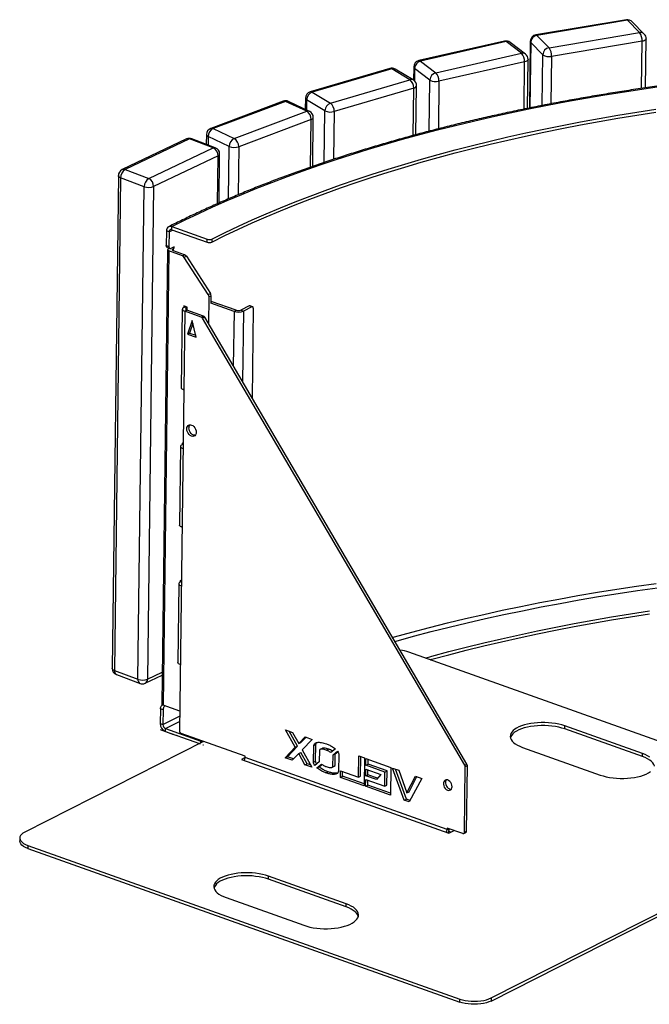
# Model space of a CAD drawing. Units: millimetres. Extents: x -1543 to 14784, y -6494 to 1404.
# Drawn here: x -1543 to -979, y -5300 to -4416 of the extents above; entities that cross this region are included whole.
import ezdxf

# ---------------------------------------------------------------- set-up
doc = ezdxf.new("R2010")
doc.units = ezdxf.units.MM
doc.linetypes.add('CENTERX2', pattern=[20.32, 12.7, -2.54, 2.54, -2.54])

# ---------------------------------------------------------------- blocks, each defined once
blk = doc.blocks.new('A$C23028')
at = {"color": 7, "linetype": 'Continuous', "lineweight": 25}
for p, q in [((-3447.29, 2009.22), (-3528.49, 1995.72)), ((-3446.23, 2008.74), (-3527.43, 1995.24)), ((-3435.45, 1997.7), (-3446.23, 2008.74)), ((-3431.22, 1996.45), (-3442.01, 2007.5)), ((-3516.64, 1984.19), (-3435.45, 1997.7)), ((-3556.48, 1990.02), (-3633.26, 1972.62)), ((-3555.09, 1989.61), (-3631.86, 1972.21)), ((-3541.41, 1979.13), (-3555.09, 1989.61)), ((-3537.83, 1978.46), (-3551.51, 1988.93)), ((-3533.5, 1989.88), (-3534.26, 1930.03)), ((-3533.04, 1988.88), (-3533.78, 1930.13)), ((-3522.25, 1977.84), (-3533.04, 1988.88)), ((-3527.43, 1995.24), (-3516.64, 1984.19)), ((-3433.2, 1989.9), (-3514.4, 1976.39)), ((-3433.74, 1947.59), (-3433.2, 1989.9)), ((-3430.07, 1948.12), (-3429.51, 1992.19)), ((-3631.86, 1972.21), (-3618.18, 1961.73)), ((-3618.18, 1961.73), (-3541.41, 1979.13)), ((-3538.54, 1971.45), (-3615.31, 1954.05)), ((-3539.08, 1929.03), (-3538.54, 1971.45)), ((-3536.03, 1929.66), (-3535.48, 1973.62)), ((-3522.82, 1932.3), (-3522.25, 1977.84)), ((-3514.4, 1976.39), (-3514.94, 1933.84)), ((-3659.5, 1965.57), (-3730.83, 1944.51)), ((-3657.73, 1965.26), (-3729.06, 1944.19)), ((-3641.33, 1955.48), (-3657.73, 1965.26)), ((-3638.33, 1955.2), (-3654.73, 1964.97)), ((-3637.93, 1966.85), (-3638.08, 1955.04)), ((-3637.16, 1965.59), (-3637.3, 1954.43)), ((-3623.48, 1955.11), (-3637.16, 1965.59)), ((-3712.66, 1934.42), (-3641.33, 1955.48)), ((-3624.06, 1909.25), (-3623.48, 1955.11)), ((-3615.31, 1954.05), (-3615.85, 1911.36)), ((-3729.06, 1944.19), (-3712.66, 1934.42)), ((-3637.89, 1947.95), (-3709.22, 1926.89)), ((-3638.43, 1905.42), (-3637.89, 1947.95)), ((-3635.96, 1906.08), (-3635.4, 1949.97)), ((-3754.98, 1936.19), (-3819.93, 1911.74)), ((-3752.8, 1936.01), (-3817.74, 1911.56)), ((-3733.91, 1927.07), (-3752.8, 1936.01)), ((-3731.41, 1927.06), (-3750.3, 1936)), ((-3735.13, 1938.83), (-3735.25, 1928.88)), ((-3733.99, 1937.32), (-3734.1, 1928.33)), ((-3717.6, 1927.55), (-3733.99, 1937.32)), ((-3798.85, 1902.62), (-3733.91, 1927.07)), ((-3718.18, 1881.21), (-3717.6, 1927.55)), ((-3709.22, 1926.89), (-3709.76, 1884.03)), ((-3729.93, 1919.72), (-3794.87, 1895.27)), ((-3730.47, 1876.99), (-3729.93, 1919.72)), ((-3728.53, 1877.67), (-3727.98, 1921.56)), ((-3817.74, 1911.56), (-3798.85, 1902.62)), ((-3841.69, 1902.24), (-3899.4, 1874.73)), ((-3839.04, 1902.26), (-3896.75, 1874.75)), ((-3817.9, 1894.27), (-3839.04, 1902.26)), ((-3815.85, 1894.45), (-3836.99, 1902.44)), ((-3823.81, 1906.2), (-3823.92, 1897.5)), ((-3822.24, 1904.46), (-3822.34, 1896.9)), ((-3803.35, 1895.52), (-3822.24, 1904.46)), ((-3875.61, 1866.76), (-3817.9, 1894.27)), ((-3803.94, 1848.56), (-3803.35, 1895.52)), ((-3794.87, 1895.27), (-3795.42, 1852.16)), ((-3813.44, 1887.12), (-3871.15, 1859.61)), ((-3813.99, 1844.18), (-3813.44, 1887.12)), ((-3812.53, 1844.81), (-3811.97, 1888.76)), ((-3896.75, 1874.75), (-3875.61, 1866.76)), ((-3902.81, 1869.39), (-3908.4, 1427.24)), ((-3900.75, 1867.44), (-3906.33, 1425.29)), ((-3879.61, 1859.45), (-3900.75, 1867.44)), ((-3885.2, 1417.31), (-3879.61, 1859.45)), ((-3871.15, 1859.61), (-3876.73, 1417.47)), ((-3857.31, 1818.95), (-3854.14, 1820.55)), ((-3854.96, 1820.84), (-3854.92, 1823.56)), ((-3854.96, 1820.84), (-3823.2, 1809.54)), ((-3854.92, 1823.56), (-3823.17, 1812.26)), ((-3859.64, 1819.78), (-3859.8, 1806.64)), ((-3857.31, 1818.95), (-3859.64, 1819.78)), ((-3857.31, 1818.95), (-3857.48, 1805.81)), ((-3823.2, 1809.54), (-3823.17, 1812.26)), ((-3818.96, 1812.39), (-3818.99, 1809.67)), ((-3858.63, 1802.74), (-3863.78, 1395.02)), ((-3859.8, 1806.64), (-3857.48, 1805.81)), ((-3858.91, 1804.78), (-3856.59, 1803.95)), ((-3856.89, 1804.06), (-3857.95, 1803.53)), ((-3852.75, 1805.5), (-3855.61, 1804.06)), ((-3852.76, 1804.14), (-3854.33, 1804.7)), ((-3853.71, 1803.66), (-3853.73, 1802.06)), ((-3852.76, 1804.14), (-3853.71, 1803.66)), ((-3852.76, 1804.14), (-3852.75, 1805.5)), ((-3857.53, 1801.74), (-3862.68, 1394.02)), ((-3845.33, 1797.39), (-3857.53, 1801.74)), ((-3843.43, 1798.36), (-3853.3, 1801.87)), ((-3845.33, 1797.39), (-3843.43, 1798.36)), ((-3841.8, 1796.98), (-3843.7, 1796.01)), ((-3822.15, 1762.64), (-3843.7, 1796.01)), ((-3841.8, 1796.98), (-3820.25, 1763.6)), ((-3822.15, 1762.64), (-3820.25, 1763.6)), ((-3821.8, 1736.12), (-3821.49, 1760.47)), ((-3819.6, 1761.44), (-3821.49, 1760.47)), ((-3819.68, 1755.13), (-3819.6, 1761.44)), ((-3844.15, 1752.38), (-3844.17, 1751.14)), ((-3841.06, 1751.28), (-3844.15, 1752.38)), ((-3844.09, 1751.17), (-3842.72, 1751.87)), ((-3841.77, 1750.35), (-3844.09, 1751.17)), ((-3841.79, 1748.75), (-3841.77, 1750.35)), ((-3841.77, 1750.35), (-3841.06, 1750.71)), ((-3841.09, 1748.47), (-3841.06, 1751.28)), ((-3799.09, 1747.53), (-3819.99, 1754.97)), ((-3797.19, 1748.49), (-3819.66, 1756.49)), ((-3785.37, 1752.48), (-3792.97, 1748.63)), ((-3783.05, 1751.65), (-3790.64, 1747.8)), ((-3783.05, 1751.65), (-3785.37, 1752.48)), ((-3782.4, 1751.72), (-3784.73, 1752.55)), ((-3781.81, 1750.48), (-3782.83, 1669.65)), ((-3843.24, 1747.59), (-3848, 1371.14)), ((-3845.45, 1749.6), (-3846.34, 1678.93)), ((-3841.35, 1748.56), (-3843.24, 1747.59)), ((-3828.45, 1742.33), (-3843.24, 1747.59)), ((-3826.56, 1743.29), (-3841.35, 1748.56)), ((-3828.45, 1742.33), (-3826.56, 1743.29)), ((-3825.41, 1742.27), (-3827.3, 1741.3)), ((-3592.1, 1340.15), (-3827.3, 1741.3)), ((-3590.2, 1341.11), (-3825.41, 1742.27)), ((-3799.09, 1747.53), (-3799.71, 1698.44)), ((-3799.09, 1747.53), (-3797.19, 1748.49)), ((-3792.97, 1748.63), (-3790.64, 1747.8)), ((-3790.64, 1747.8), (-3791.44, 1684.35)), ((-3836.74, 1739.36), (-3840.78, 1727.15)), ((-3836.06, 1736.63), (-3838.88, 1728.11)), ((-3833.04, 1724.39), (-3836.74, 1739.36)), ((-3838.88, 1728.11), (-3840.78, 1727.15)), ((-3840.78, 1727.15), (-3833.04, 1724.39)), ((-3838.88, 1728.11), (-3833.48, 1726.19)), ((-3847, 1626.38), (-3847.9, 1555.7)), ((-3845.71, 1629.16), (-3845.73, 1627.91)), ((-3844.75, 1628.81), (-3845.71, 1629.16)), ((-3845.65, 1627.95), (-3844.75, 1628.41)), ((-3844.76, 1627.64), (-3845.65, 1627.95)), ((-3848.56, 1503.15), (-3849.45, 1432.48)), ((-3847.27, 1505.94), (-3847.28, 1504.69)), ((-3846.3, 1505.59), (-3847.27, 1505.94)), ((-3847.21, 1504.73), (-3846.31, 1505.19)), ((-3846.32, 1504.42), (-3847.21, 1504.73)), ((-3255.06, 1303.79), (-3642.23, 1441.65)), ((-3906.33, 1425.29), (-3885.2, 1417.31)), ((-3876.73, 1417.47), (-3863.42, 1423.82)), ((-3904.52, 1421.56), (-3883.38, 1413.57)), ((-3878.68, 1413.76), (-3863.45, 1421.02)), ((-3865.06, 1390.77), (-3865.22, 1377.63)), ((-3862.73, 1389.94), (-3865.06, 1390.77)), ((-3862.73, 1389.94), (-3862.9, 1376.81)), ((-3847.78, 1388.71), (-3862.68, 1394.02)), ((-3865.22, 1377.63), (-3862.9, 1376.81)), ((-3860.64, 1370.54), (-3860.61, 1373.26)), ((-3860.64, 1370.54), (-3830.12, 1359.67)), ((-3860.61, 1373.26), (-3828.86, 1361.96)), ((-3752.83, 1371.88), (-3746.54, 1369.64)), ((-3744.15, 1356.29), (-3752.83, 1371.88)), ((-3742.25, 1357.25), (-3749.79, 1370.8)), ((-3502.51, 1372.78), (-3502.47, 1375.5)), ((-3432.82, 1347.96), (-3502.51, 1372.78)), ((-3432.78, 1350.68), (-3502.47, 1375.5)), ((-3826.33, 1361.6), (-3986.7, 1280.21)), ((-3789.17, 1348.37), (-3846.47, 1368.77)), ((-3828.88, 1360.3), (-3828.86, 1361.96)), ((-3746.54, 1369.64), (-3740.98, 1359.59)), ((-3740.98, 1359.59), (-3735.19, 1365.6)), ((-3739.08, 1360.55), (-3734.46, 1365.34)), ((-3728.9, 1363.36), (-3737.9, 1354.06)), ((-3735.19, 1365.6), (-3728.9, 1363.36)), ((-3753.14, 1346.92), (-3744.15, 1356.29)), ((-3751.24, 1347.88), (-3742.25, 1357.25)), ((-3744.15, 1356.29), (-3742.25, 1357.25)), ((-3740.98, 1359.59), (-3739.08, 1360.55)), ((-3737.9, 1354.06), (-3729.22, 1338.4)), ((-3727.81, 1342.92), (-3727.63, 1357.89)), ((-3727.63, 1357.89), (-3725.73, 1358.86)), ((-3725.92, 1343.88), (-3725.73, 1358.86)), ((-3722.54, 1353.87), (-3722.71, 1343.3)), ((-3719.99, 1355.35), (-3721.88, 1354.38)), ((-3716.37, 1353.82), (-3714.47, 1354.78)), ((-3708.21, 1354.95), (-3712.23, 1351.73)), ((-3710.26, 1349.5), (-3706.19, 1352.77)), ((-3708.36, 1350.47), (-3705.99, 1352.37)), ((-3540.43, 1356.23), (-3470.74, 1331.42)), ((-3789.19, 1347.01), (-3792.35, 1345.41)), ((-3792.35, 1345.41), (-3606.51, 1279.24)), ((-3789.19, 1347.01), (-3789.17, 1348.37)), ((-3607.99, 1282.5), (-3789.19, 1347.01)), ((-3753.14, 1346.92), (-3751.24, 1347.88)), ((-3746.92, 1344.7), (-3753.14, 1346.92)), ((-3745.74, 1345.92), (-3751.24, 1347.88)), ((-3741.09, 1350.74), (-3746.92, 1344.7)), ((-3741.09, 1350.74), (-3739.19, 1351.7)), ((-3735.47, 1340.63), (-3741.09, 1350.74)), ((-3733.58, 1341.59), (-3739.19, 1351.7)), ((-3727.81, 1342.92), (-3725.92, 1343.88)), ((-3722.71, 1343.3), (-3726.76, 1340.05)), ((-3710.39, 1338.92), (-3710.26, 1349.5)), ((-3710.26, 1349.5), (-3708.36, 1350.47)), ((-3708.49, 1339.88), (-3708.36, 1350.47)), ((-3705.12, 1349.88), (-3705.31, 1334.9)), ((-3687.51, 1329.56), (-3687.27, 1348.54)), ((-3687.27, 1348.54), (-3682.16, 1346.72)), ((-3685.61, 1330.52), (-3685.39, 1347.87)), ((-3682.16, 1346.72), (-3682.48, 1321.76)), ((-3680.84, 1340.2), (-3680.77, 1346.21)), ((-3680.77, 1346.21), (-3658.57, 1338.3)), ((-3678.94, 1341.16), (-3678.89, 1345.54)), ((-3432.82, 1347.96), (-3432.78, 1350.68)), ((-3735.47, 1340.63), (-3733.58, 1341.59)), ((-3729.22, 1338.4), (-3735.47, 1340.63)), ((-3730.35, 1340.44), (-3733.58, 1341.59)), ((-3724.74, 1337.86), (-3720.71, 1341.1)), ((-3724.74, 1337.86), (-3722.84, 1338.82)), ((-3722.84, 1338.82), (-3720.3, 1340.87)), ((-3711.02, 1338.43), (-3709.12, 1339.4)), ((-3710.39, 1338.92), (-3708.49, 1339.88)), ((-3709.17, 1339.48), (-3708.49, 1339.88)), ((-3703.71, 1329.32), (-3703.63, 1335.3)), ((-3703.63, 1335.3), (-3687.51, 1329.56)), ((-3701.81, 1330.28), (-3701.76, 1334.63)), ((-3680.96, 1330.78), (-3680.88, 1336.79)), ((-3680.88, 1336.79), (-3667.45, 1332)), ((-3680.84, 1340.2), (-3678.94, 1341.16)), ((-3663.76, 1334.12), (-3680.84, 1340.2)), ((-3679.06, 1331.75), (-3679.01, 1336.12)), ((-3661.86, 1335.08), (-3678.94, 1341.16)), ((-3663.76, 1334.12), (-3661.86, 1335.08)), ((-3662.03, 1322.25), (-3661.86, 1335.08)), ((-3658.57, 1338.3), (-3658.89, 1313.46)), ((-3656.91, 1337.73), (-3651.39, 1335.76)), ((-3646.4, 1308.91), (-3656.91, 1337.73)), ((-3644.51, 1309.88), (-3654.33, 1336.81)), ((-3651.39, 1335.76), (-3644.07, 1315.47)), ((-3592.47, 1280.15), (-3591.72, 1338.81)), ((-3592.1, 1340.15), (-3590.2, 1341.11)), ((-3589.83, 1339.77), (-3591.72, 1338.81)), ((-3590.57, 1281.12), (-3589.83, 1339.77)), ((-3716.63, 1333.3), (-3714.73, 1334.27)), ((-3703.71, 1329.32), (-3701.81, 1330.28)), ((-3682.48, 1321.76), (-3703.71, 1329.32)), ((-3682.46, 1323.39), (-3701.81, 1330.28)), ((-3687.51, 1329.56), (-3685.61, 1330.52)), ((-3681.08, 1321.36), (-3681, 1327.37)), ((-3681, 1327.37), (-3663.92, 1321.29)), ((-3680.96, 1330.78), (-3679.06, 1331.75)), ((-3671.4, 1327.38), (-3680.96, 1330.78)), ((-3679.18, 1322.33), (-3679.13, 1326.7)), ((-3670.32, 1328.63), (-3679.06, 1331.75)), ((-3667.45, 1332), (-3671.4, 1327.38)), ((-3663.92, 1321.29), (-3663.76, 1334.12)), ((-3644.07, 1315.47), (-3636.27, 1330.38)), ((-3642.17, 1316.43), (-3635.1, 1329.96)), ((-3630.75, 1328.41), (-3641.92, 1307.32)), ((-3636.27, 1330.38), (-3630.75, 1328.41)), ((-3681.08, 1321.36), (-3679.18, 1322.33)), ((-3658.89, 1313.46), (-3681.08, 1321.36)), ((-3658.87, 1315.09), (-3679.18, 1322.33)), ((-3663.92, 1321.29), (-3662.03, 1322.25)), ((-3646.4, 1308.91), (-3644.51, 1309.88)), ((-3641.92, 1307.32), (-3646.4, 1308.91)), ((-3641.19, 1308.69), (-3644.51, 1309.88)), ((-3644.07, 1315.47), (-3642.17, 1316.43)), ((-3568.56, 1131.33), (-3252.23, 1291.86)), ((-3607.98, 1283.85), (-3607.99, 1282.5)), ((-3607.99, 1282.5), (-3606.41, 1283.3)), ((-3594.04, 1278.89), (-3607.98, 1283.85)), ((-3606.51, 1279.24), (-3601.77, 1281.64)), ((-3568.59, 1128.61), (-3252.26, 1289.14)), ((-3991.22, 1274.95), (-3991.25, 1272.23)), ((-3604.61, 1280.2), (-3606.51, 1280.88)), ((-3593.11, 1278.92), (-3591.21, 1279.88)), ((-3592.47, 1280.15), (-3590.57, 1281.12)), ((-3983.87, 1268.27), (-3983.9, 1265.56)), ((-3983.9, 1265.56), (-3596.73, 1127.7)), ((-3983.87, 1268.27), (-3596.7, 1130.42)), ((-3768.22, 1237.93), (-3768.19, 1240.65)), ((-3698.53, 1213.12), (-3768.22, 1237.93)), ((-3698.5, 1215.84), (-3768.19, 1240.65)), ((-3806.15, 1221.39), (-3736.46, 1196.57)), ((-3698.53, 1213.12), (-3698.5, 1215.84)), ((-3568.56, 1131.33), (-3568.59, 1128.61)), ((-3596.73, 1127.7), (-3596.7, 1130.42))]:
    blk.add_line(p, q, dxfattribs=at)
at = {"color": 7, "linetype": 'CENTERX2'}
blk.add_line((-3865.29, 1372.2), (-3826.57, 1358.41), dxfattribs=at)
at = {"color": 7, "linetype": 'Continuous', "lineweight": 25, "flags": 128}
for points in [[(-3429.51, 1992.19), (-3429.63, 1991.71), (-3429.96, 1991.24), (-3430.52, 1990.81), (-3431.26, 1990.43), (-3432.17, 1990.12), (-3433.2, 1989.9)], [(-3535.48, 1973.62), (-3535.49, 1973.43), (-3535.7, 1972.94), (-3536.13, 1972.48), (-3536.76, 1972.07), (-3537.58, 1971.72), (-3538.54, 1971.45)], [(-3854.92, 1823.56), (-3842.88, 1829.55), (-3830.57, 1835.44), (-3818, 1841.23), (-3805.16, 1846.91), (-3792.06, 1852.49), (-3778.71, 1857.96), (-3765.11, 1863.32), (-3751.27, 1868.56), (-3737.19, 1873.69), (-3722.87, 1878.71), (-3708.33, 1883.6), (-3693.57, 1888.38), (-3678.58, 1893.04), (-3663.39, 1897.57), (-3647.98, 1901.98), (-3632.38, 1906.26), (-3616.58, 1910.41), (-3600.59, 1914.44), (-3584.41, 1918.33), (-3568.06, 1922.1), (-3551.53, 1925.72), (-3534.84, 1929.22), (-3517.98, 1932.58), (-3500.97, 1935.8), (-3483.81, 1938.88), (-3466.51, 1941.82), (-3449.07, 1944.62), (-3431.5, 1947.29), (-3413.81, 1949.8)], [(-3818.99, 1809.67), (-3807.2, 1815.5), (-3795.14, 1821.22), (-3782.82, 1826.85), (-3770.23, 1832.36), (-3757.39, 1837.78), (-3744.3, 1843.08), (-3730.97, 1848.27), (-3717.39, 1853.35), (-3703.58, 1858.32), (-3689.54, 1863.17), (-3675.27, 1867.9), (-3660.78, 1872.52), (-3646.07, 1877.01), (-3631.16, 1881.37), (-3616.04, 1885.62), (-3600.73, 1889.73), (-3585.22, 1893.72), (-3569.53, 1897.58), (-3553.66, 1901.31), (-3537.61, 1904.9), (-3521.39, 1908.37), (-3505.01, 1911.69), (-3488.47, 1914.89), (-3471.79, 1917.94), (-3454.95, 1920.86), (-3437.99, 1923.63), (-3420.88, 1926.27)], [(-3818.96, 1812.39), (-3807.17, 1818.22), (-3795.11, 1823.94), (-3782.78, 1829.56), (-3770.2, 1835.08), (-3757.36, 1840.5), (-3744.27, 1845.8), (-3730.93, 1850.99), (-3717.36, 1856.07), (-3703.54, 1861.04), (-3689.5, 1865.89), (-3675.23, 1870.62), (-3660.74, 1875.23), (-3646.04, 1879.72), (-3631.13, 1884.09), (-3616.01, 1888.33), (-3600.7, 1892.45), (-3585.19, 1896.44), (-3569.5, 1900.3), (-3553.62, 1904.03), (-3537.57, 1907.62), (-3521.36, 1911.09), (-3504.98, 1914.41), (-3488.44, 1917.6), (-3471.75, 1920.66), (-3454.92, 1923.57), (-3437.95, 1926.35), (-3420.85, 1928.98)], [(-3900.75, 1867.44), (-3901.56, 1867.81), (-3902.18, 1868.24), (-3902.6, 1868.71), (-3902.8, 1869.2), (-3902.81, 1869.39)], [(-3857.95, 1803.53), (-3858.28, 1803.33), (-3858.5, 1803.1), (-3858.62, 1802.85), (-3858.62, 1802.61), (-3858.5, 1802.36), (-3858.27, 1802.13), (-3857.95, 1801.92), (-3857.53, 1801.74)], [(-3853.3, 1801.87), (-3853.71, 1802.05), (-3854.04, 1802.26), (-3854.27, 1802.49), (-3854.38, 1802.74), (-3854.38, 1802.99), (-3854.27, 1803.23), (-3854.04, 1803.46), (-3853.71, 1803.66)], [(-3844.09, 1751.17), (-3844.75, 1750.77), (-3845.19, 1750.31), (-3845.42, 1749.83), (-3845.42, 1749.33), (-3845.19, 1748.84), (-3844.73, 1748.37), (-3844.08, 1747.95), (-3843.24, 1747.59)], [(-3841.77, 1750.35), (-3842.1, 1750.14), (-3842.32, 1749.92), (-3842.43, 1749.67), (-3842.43, 1749.42), (-3842.32, 1749.18), (-3842.09, 1748.95), (-3841.76, 1748.74), (-3841.35, 1748.56)], [(-3781.81, 1750.48), (-3781.83, 1750.82), (-3781.9, 1751.13), (-3782.01, 1751.38), (-3782.16, 1751.58), (-3782.35, 1751.7), (-3782.57, 1751.76), (-3782.81, 1751.74), (-3783.05, 1751.65)], [(-3844.14, 1676.92), (-3844.97, 1677.28), (-3845.63, 1677.7), (-3846.08, 1678.17), (-3846.31, 1678.66), (-3846.34, 1678.93)], [(-3841.47, 1642.07), (-3841.3, 1643.31), (-3840.86, 1644.36), (-3840.17, 1645.15), (-3839.28, 1645.63), (-3838.25, 1645.76), (-3837.14, 1645.54), (-3836.04, 1644.98), (-3835.02, 1644.11), (-3834.15, 1643.01), (-3833.49, 1641.73), (-3833.08, 1640.38), (-3832.95, 1639.04), (-3833.11, 1637.8), (-3833.55, 1636.75), (-3834.24, 1635.96), (-3835.13, 1635.48), (-3836.17, 1635.35), (-3837.27, 1635.57), (-3838.37, 1636.13), (-3839.39, 1637), (-3840.26, 1638.1), (-3840.93, 1639.38), (-3841.34, 1640.73), (-3841.47, 1642.07)], [(-3833.87, 1636.32), (-3834.27, 1636.31), (-3835.37, 1636.53), (-3836.47, 1637.1), (-3837.49, 1637.96), (-3838.37, 1639.07), (-3839.03, 1640.34), (-3839.44, 1641.69), (-3839.57, 1643.03)], [(-3845.65, 1627.95), (-3846.3, 1627.55), (-3846.75, 1627.09), (-3846.98, 1626.6), (-3846.97, 1626.11), (-3846.74, 1625.62), (-3846.29, 1625.15), (-3845.63, 1624.73), (-3844.8, 1624.37)], [(-3845.69, 1553.7), (-3846.53, 1554.06), (-3847.18, 1554.48), (-3847.64, 1554.95), (-3847.87, 1555.44), (-3847.9, 1555.7)], [(-3656.97, 1455), (-3655.34, 1455.46), (-3639.68, 1459.75), (-3623.84, 1463.92), (-3607.8, 1467.96), (-3591.57, 1471.86), (-3575.17, 1475.64), (-3558.59, 1479.28), (-3541.85, 1482.78), (-3524.94, 1486.15), (-3507.88, 1489.38), (-3490.67, 1492.47), (-3473.31, 1495.42), (-3455.82, 1498.24), (-3438.2, 1500.9), (-3420.45, 1503.43)], [(-3654.84, 1451.35), (-3653.67, 1451.68), (-3638.07, 1455.96), (-3622.27, 1460.11), (-3606.27, 1464.14), (-3590.1, 1468.03), (-3573.74, 1471.8), (-3557.22, 1475.42), (-3540.52, 1478.92), (-3523.67, 1482.28), (-3506.66, 1485.5), (-3489.5, 1488.58), (-3472.2, 1491.52), (-3454.76, 1494.32), (-3437.19, 1496.99), (-3419.5, 1499.5)], [(-3847.21, 1504.73), (-3847.86, 1504.33), (-3848.31, 1503.87), (-3848.53, 1503.38), (-3848.53, 1502.89), (-3848.3, 1502.4), (-3847.85, 1501.93), (-3847.19, 1501.51), (-3846.36, 1501.15)], [(-3627.54, 1436.42), (-3621.7, 1438.03), (-3606.38, 1442.15), (-3590.88, 1446.14), (-3575.18, 1450), (-3559.31, 1453.73), (-3543.26, 1457.32), (-3527.04, 1460.78), (-3510.66, 1464.11), (-3494.13, 1467.3), (-3477.44, 1470.36), (-3460.61, 1473.27), (-3443.64, 1476.05), (-3426.54, 1478.68)], [(-3623.27, 1434.89), (-3621.73, 1435.32), (-3606.42, 1439.43), (-3590.91, 1443.42), (-3575.22, 1447.28), (-3559.34, 1451.01), (-3543.3, 1454.6), (-3527.08, 1458.07), (-3510.7, 1461.39), (-3494.16, 1464.59), (-3477.47, 1467.64), (-3460.64, 1470.56), (-3443.67, 1473.33), (-3426.57, 1475.97)], [(-3847.25, 1430.48), (-3848.08, 1430.84), (-3848.74, 1431.26), (-3849.19, 1431.73), (-3849.42, 1432.22), (-3849.45, 1432.48)], [(-3906.33, 1425.29), (-3907.14, 1425.66), (-3907.77, 1426.09), (-3908.19, 1426.56), (-3908.38, 1427.05), (-3908.4, 1427.24)], [(-3862.68, 1394.02), (-3863.1, 1394.2), (-3863.42, 1394.41), (-3863.65, 1394.64), (-3863.77, 1394.89), (-3863.78, 1395.02)], [(-3862.9, 1376.81), (-3850.82, 1382.82), (-3847.83, 1384.27)], [(-3860.61, 1373.26), (-3848.57, 1379.25), (-3847.89, 1379.58)], [(-3502.47, 1375.5), (-3505.1, 1376.33), (-3507.91, 1377.05), (-3510.88, 1377.63), (-3513.98, 1378.08), (-3517.17, 1378.38), (-3520.4, 1378.54), (-3523.65, 1378.55), (-3526.87, 1378.4), (-3530.03, 1378.12), (-3533.09, 1377.68), (-3536.01, 1377.11), (-3538.76, 1376.41), (-3541.31, 1375.59), (-3543.62, 1374.65), (-3545.68, 1373.6), (-3547.45, 1372.47), (-3548.91, 1371.26), (-3550.06, 1369.98), (-3550.87, 1368.66), (-3551.33, 1367.31), (-3551.45, 1365.93), (-3551.21, 1364.56), (-3550.62, 1363.2), (-3549.69, 1361.88), (-3548.43, 1360.6), (-3546.86, 1359.38), (-3544.98, 1358.24), (-3542.83, 1357.18), (-3540.43, 1356.23)], [(-3502.51, 1372.78), (-3505.13, 1373.62), (-3507.95, 1374.33), (-3510.92, 1374.92), (-3514.02, 1375.36), (-3517.2, 1375.66), (-3520.44, 1375.82), (-3523.68, 1375.83), (-3526.91, 1375.69), (-3530.06, 1375.4), (-3533.12, 1374.97), (-3536.04, 1374.4), (-3538.79, 1373.69), (-3541.34, 1372.87), (-3543.66, 1371.93), (-3545.71, 1370.88), (-3547.48, 1369.75), (-3548.95, 1368.54), (-3550.09, 1367.27), (-3550.9, 1365.94), (-3551.3, 1364.88)], [(-3470.74, 1331.42), (-3468.12, 1330.58), (-3465.3, 1329.87), (-3462.33, 1329.28), (-3459.23, 1328.84), (-3456.05, 1328.53), (-3452.81, 1328.38), (-3449.57, 1328.37), (-3446.34, 1328.51), (-3443.19, 1328.8), (-3440.13, 1329.23), (-3437.21, 1329.8), (-3434.46, 1330.5), (-3431.91, 1331.33), (-3429.59, 1332.27), (-3427.54, 1333.31), (-3425.77, 1334.45)], [(-3426.36, 1347.54), (-3428.23, 1348.68), (-3430.38, 1349.73), (-3432.78, 1350.68)], [(-3421.95, 1339.31), (-3422.04, 1339.64), (-3422.63, 1341), (-3423.56, 1342.32), (-3424.82, 1343.6), (-3426.39, 1344.82), (-3428.27, 1345.96), (-3430.42, 1347.01), (-3432.82, 1347.96)], [(-3603.62, 1320.98), (-3603.75, 1322.26), (-3604.15, 1323.54), (-3604.8, 1324.73), (-3605.66, 1325.75), (-3606.65, 1326.52), (-3607.7, 1326.97), (-3608.73, 1327.09), (-3609.68, 1326.86), (-3610.46, 1326.29), (-3611.02, 1325.43), (-3611.32, 1324.34), (-3611.33, 1323.11), (-3611.06, 1321.82), (-3610.53, 1320.57), (-3609.77, 1319.45), (-3608.84, 1318.55), (-3607.81, 1317.94), (-3606.76, 1317.64), (-3605.76, 1317.7), (-3604.89, 1318.11), (-3604.21, 1318.83), (-3603.78, 1319.81), (-3603.62, 1320.98)], [(-3608.7, 1327.09), (-3609.12, 1326.39), (-3609.42, 1325.31), (-3609.43, 1324.07), (-3609.17, 1322.78), (-3608.63, 1321.53), (-3607.87, 1320.42), (-3606.94, 1319.52), (-3605.91, 1318.9), (-3604.86, 1318.61), (-3604.38, 1318.59)], [(-3986.7, 1280.21), (-3988.35, 1279.24), (-3989.64, 1278.18), (-3990.56, 1277.04), (-3991.09, 1275.86), (-3991.21, 1274.66), (-3990.92, 1273.45), (-3990.23, 1272.27), (-3989.16, 1271.14), (-3987.72, 1270.09), (-3985.95, 1269.12), (-3983.87, 1268.27)], [(-3983.9, 1265.56), (-3985.98, 1266.41), (-3987.76, 1267.37), (-3989.2, 1268.43), (-3990.27, 1269.56), (-3990.96, 1270.74), (-3991.24, 1271.94), (-3991.25, 1272.23)], [(-3768.19, 1240.65), (-3770.81, 1241.49), (-3773.63, 1242.2), (-3776.6, 1242.79), (-3779.7, 1243.23), (-3782.88, 1243.53), (-3786.12, 1243.69), (-3789.37, 1243.7), (-3792.59, 1243.56), (-3795.75, 1243.27), (-3798.8, 1242.84), (-3801.73, 1242.27), (-3804.48, 1241.56), (-3807.02, 1240.74), (-3809.34, 1239.8), (-3811.39, 1238.75), (-3813.17, 1237.62), (-3814.63, 1236.41), (-3815.78, 1235.14), (-3816.58, 1233.81), (-3817.05, 1232.46), (-3817.16, 1231.09), (-3816.92, 1229.71), (-3816.34, 1228.35), (-3815.41, 1227.03), (-3814.15, 1225.75), (-3812.57, 1224.53), (-3810.7, 1223.39), (-3808.55, 1222.34), (-3806.15, 1221.39)], [(-3768.22, 1237.93), (-3770.85, 1238.77), (-3773.66, 1239.48), (-3776.64, 1240.07), (-3779.73, 1240.51), (-3782.92, 1240.82), (-3786.15, 1240.97), (-3789.4, 1240.98), (-3792.62, 1240.84), (-3795.78, 1240.55), (-3798.84, 1240.12), (-3801.76, 1239.55), (-3804.51, 1238.85), (-3807.06, 1238.02), (-3809.37, 1237.08), (-3811.43, 1236.04), (-3813.2, 1234.9), (-3814.67, 1233.69), (-3815.81, 1232.42), (-3816.62, 1231.1), (-3817.01, 1230.03)], [(-3736.46, 1196.57), (-3733.84, 1195.73), (-3731.02, 1195.02), (-3728.05, 1194.43), (-3724.95, 1193.99), (-3721.77, 1193.69), (-3718.53, 1193.53), (-3715.28, 1193.52), (-3712.06, 1193.66), (-3708.9, 1193.95), (-3705.84, 1194.38), (-3702.92, 1194.95), (-3700.17, 1195.66), (-3697.63, 1196.48), (-3695.31, 1197.42), (-3693.26, 1198.47), (-3691.48, 1199.6), (-3690.02, 1200.81), (-3688.87, 1202.08), (-3688.06, 1203.41), (-3687.6, 1204.76), (-3687.49, 1206.14), (-3687.72, 1207.51), (-3688.31, 1208.87), (-3689.24, 1210.19), (-3690.5, 1211.47), (-3692.08, 1212.69), (-3693.95, 1213.83), (-3696.1, 1214.88), (-3698.5, 1215.84)], [(-3687.67, 1204.47), (-3687.76, 1204.79), (-3688.35, 1206.15), (-3689.27, 1207.47), (-3690.53, 1208.75), (-3692.11, 1209.97), (-3693.98, 1211.11), (-3696.13, 1212.17), (-3698.53, 1213.12)], [(-3596.7, 1130.42), (-3594.36, 1129.7), (-3591.82, 1129.13), (-3589.12, 1128.71), (-3586.32, 1128.46), (-3583.47, 1128.38), (-3580.63, 1128.47), (-3577.86, 1128.73), (-3575.21, 1129.16), (-3572.75, 1129.74), (-3570.52, 1130.47), (-3568.56, 1131.33)], [(-3568.59, 1128.61), (-3570.55, 1127.75), (-3572.78, 1127.02), (-3575.25, 1126.44), (-3577.89, 1126.01), (-3580.66, 1125.75), (-3583.5, 1125.66), (-3586.35, 1125.74), (-3589.15, 1125.99), (-3591.86, 1126.41), (-3594.4, 1126.98), (-3596.73, 1127.7)]]:
    blk.add_lwpolyline(points, dxfattribs=at)
at = {"color": 7, "linetype": 'Continuous', "lineweight": 25}
for centre, radius, start, end in [((-3446.3, 2003.3), 6, 44.3344, 99.4431), ((-3447.19, 2008.04), 1.19, 36.28641, 94.48308), ((-3445.29, 2004.15), 4.69, 45.58593, 101.60754), ((-3434.51, 1993.06), 4.73, 45.84375, 101.34972), ((-3445.76, 1990.51), 12.57, 357.19844, 34.88279), ((-3555.16, 1984.17), 6, 52.55826, 102.76905), ((-3556.21, 1988.39), 1.65, 47.29931, 99.53184), ((-3554.01, 1985.49), 4.25, 54.01513, 104.70493), ((-3527.5, 1989.8), 6, 99.4431, 179.27628), ((-3532.16, 1989.89), 1.35, 180.82146, 229.04368), ((-3526.24, 1988.53), 6.81, 100.09854, 177.09697), ((-3528.39, 1994.53), 1.19, 36.28641, 94.48308), ((-3435.51, 1992.26), 6, 359.27628, 44.3344), ((-3515.45, 1977.49), 6.81, 100.09854, 177.09697), ((-3526.95, 1977), 12.57, 357.19844, 34.88279), ((-3631.93, 1966.77), 6, 102.76905, 179.27628), ((-3630.04, 1965.32), 7.13, 104.79643, 177.83049), ((-3632.98, 1970.99), 1.65, 47.29931, 99.53184), ((-3540.33, 1975.01), 4.25, 54.01513, 104.70493), ((-3548.97, 1971.93), 10.44, 357.33341, 43.55421), ((-3541.48, 1973.69), 6, 359.27628, 52.55826), ((-3516.64, 1986.25), 10.12, 236.33213, 282.79525), ((-3657.8, 1959.82), 6, 59.20242, 106.45053), ((-3658.97, 1963.45), 2.19, 55.55572, 104.03845), ((-3656.54, 1961.76), 3.69, 60.52543, 108.73405), ((-3636.33, 1966.95), 1.6, 183.7463, 238.70926), ((-3616.36, 1954.84), 7.13, 104.79643, 177.83049), ((-3625.75, 1954.54), 10.44, 357.33341, 43.55421), ((-3640.15, 1951.99), 3.69, 60.52543, 108.73405), ((-3647.07, 1948.31), 9.18, 357.78523, 51.3762), ((-3641.4, 1950.05), 6, 359.27628, 59.20242), ((-3618.07, 1964.83), 11.13, 240.90143, 284.32342), ((-3729.13, 1938.76), 6, 106.45053, 179.27628), ((-3726.49, 1937.15), 7.5, 110.00047, 178.66752), ((-3730.3, 1942.39), 2.19, 55.55572, 104.03845), ((-3638.2, 1950.87), 2.94, 276.04811, 342.09117), ((-3752.87, 1930.57), 6, 64.6771, 110.62745), ((-3754.1, 1933.57), 2.77, 61.99473, 108.62091), ((-3751.56, 1933.16), 3.1, 65.97049, 113.44464), ((-3733.32, 1939.01), 1.82, 185.60355, 248.24793), ((-3732.67, 1924.23), 3.1, 65.97049, 113.44464), ((-3738.3, 1919.94), 8.37, 358.47074, 58.38203), ((-3733.98, 1921.64), 6, 359.27628, 64.6771), ((-3710.1, 1927.37), 7.5, 110.00047, 178.66752), ((-3712.54, 1938.25), 11.84, 244.72185, 286.29386), ((-3718.4, 1927.25), 9.18, 357.78523, 51.3762), ((-3730.35, 1922.12), 2.43, 279.88772, 346.73759), ((-3817.81, 1906.13), 6, 110.62745, 179.27628), ((-3814.28, 1904.4), 7.96, 115.79959, 179.5266), ((-3819.04, 1909.12), 2.77, 61.99473, 108.62091), ((-3839.11, 1896.82), 6, 69.29945, 115.48857), ((-3840.34, 1899.24), 3.29, 66.6758, 114.19708), ((-3837.81, 1899.99), 2.58, 71.40258, 118.42442), ((-3821.64, 1906.59), 2.21, 189.96481, 254.12081), ((-3795.39, 1895.46), 7.96, 115.79959, 179.5266), ((-3803.24, 1895.5), 8.37, 358.47074, 58.38203), ((-3816.68, 1892), 2.58, 71.40258, 118.42442), ((-3821.25, 1887.22), 7.8, 359.29257, 64.64239), ((-3817.97, 1888.84), 6, 359.27628, 69.29945), ((-3798.78, 1906.81), 12.18, 247.9414, 288.69763), ((-3814.02, 1889.12), 2.08, 286.09239, 350.01809), ((-3896.81, 1869.31), 6, 115.48857, 179.27628), ((-3892.16, 1867.49), 8.59, 122.28491, 180.3163), ((-3898.05, 1871.73), 3.29, 66.6758, 114.19708), ((-3871.02, 1859.5), 8.59, 122.28491, 180.3163), ((-3878.95, 1859.71), 7.8, 359.29257, 64.64239), ((-3875.6, 1870.88), 12.11, 250.65691, 291.56354), ((-3856.14, 1820.25), 3.53, 69.82041, 187.64973), ((-3855.57, 1819.19), 1.76, 69.82041, 187.64973), ((-3821.24, 1817.96), 6.02, 251.308, 292.30769), ((-3821.28, 1815.24), 6.02, 251.308, 292.30769), ((-3846.58, 1794.25), 3.38, 31.3317, 68.21323), ((-3844.69, 1795.22), 3.38, 31.3317, 68.21323), ((-3825.48, 1760.45), 3.98, 0.36263, 33.36821), ((-3823.58, 1761.41), 3.98, 0.36263, 33.36821), ((-3784.97, 1751.78), 0.81, 72.60515, 120.08648), ((-3829.32, 1740.2), 2.3, 28.77873, 67.96935), ((-3827.42, 1741.16), 2.3, 28.77873, 67.96935), ((-3795.23, 1758.92), 12.03, 251.29347, 292.39922), ((-3795.26, 1754.19), 6.01, 251.29347, 292.39922), ((-3835.47, 1643.17), 4.1, 140.87192, 181.85914), ((-3654.09, 1406.81), 36.8, 71.20809, 83.89167), ((-3902.4, 1427.17), 6, 179.27628, 249.29945), ((-3902.79, 1424.7), 3.59, 170.55037, 241.22092), ((-3881.65, 1416.72), 3.59, 170.55037, 241.22092), ((-3881.18, 1428.73), 12.11, 250.65691, 291.56354), ((-3880.63, 1417.15), 3.91, 299.9019, 4.6344), ((-3881.26, 1419.18), 6, 249.29945, 295.48857), ((-3857.54, 1377.57), 7.68, 179.51848, 246.1718), ((-3859.06, 1376.77), 3.84, 179.51848, 246.1718), ((-3845.44, 1371.11), 2.56, 179.51848, 246.1718), ((-3826.9, 1367.99), 6.34, 252.04379, 273.66929), ((-3794.2, 1347.15), 5.02, 328.63119, 358.3976), ((-3594.36, 1338.8), 2.63, 0.27195, 30.92962), ((-3592.46, 1339.76), 2.63, 0.27195, 30.92962), ((-3612.99, 1282.63), 5, 328.58191, 358.44687), ((-3616.13, 1283.76), 10.05, 334.51322, 356.75242), ((-3593.63, 1280), 1.18, 249.82041, 7.64973), ((-3591.89, 1281.02), 1.32, 300.67118, 4.16584)]:
    blk.add_arc(centre, radius, start, end, dxfattribs=at)
for points, knots in [([(-2454.42, 1868.86), (-2456.84, 1869.72), (-2463.87, 1872.21), (-2475.66, 1876.25), (-2489.84, 1880.95), (-2504.21, 1885.54), (-2518.77, 1890.03), (-2533.5, 1894.4), (-2548.41, 1898.67), (-2563.48, 1902.82), (-2578.72, 1906.86), (-2594.12, 1910.79), (-2609.68, 1914.6), (-2625.38, 1918.29), (-2641.23, 1921.86), (-2657.21, 1925.32), (-2673.33, 1928.66), (-2689.59, 1931.87), (-2705.96, 1934.97), (-2722.46, 1937.94), (-2739.07, 1940.78), (-2755.79, 1943.51), (-2772.61, 1946.1), (-2789.53, 1948.57), (-2806.54, 1950.91), (-2823.64, 1953.13), (-2840.83, 1955.22), (-2858.09, 1957.17), (-2875.42, 1959), (-2892.82, 1960.7), (-2910.28, 1962.26), (-2927.79, 1963.7), (-2945.35, 1965), (-2962.96, 1966.17), (-2980.61, 1967.21), (-2998.29, 1968.12), (-3015.99, 1968.89), (-3033.72, 1969.53), (-3051.47, 1970.03), (-3069.22, 1970.41), (-3086.98, 1970.64), (-3104.74, 1970.75), (-3122.49, 1970.72), (-3140.23, 1970.55), (-3157.96, 1970.26), (-3175.66, 1969.83), (-3193.33, 1969.26), (-3210.97, 1968.56), (-3228.57, 1967.73), (-3246.12, 1966.76), (-3263.63, 1965.67), (-3281.08, 1964.44), (-3298.46, 1963.07), (-3315.78, 1961.58), (-3333.03, 1959.95), (-3350.19, 1958.2), (-3367.28, 1956.31), (-3384.27, 1954.3), (-3401.18, 1952.15), (-3417.98, 1949.88), (-3434.68, 1947.48), (-3451.26, 1944.95), (-3467.74, 1942.3), (-3484.09, 1939.52), (-3500.31, 1936.62), (-3516.41, 1933.59), (-3532.37, 1930.44), (-3548.19, 1927.17), (-3563.86, 1923.78), (-3579.39, 1920.27), (-3594.75, 1916.64), (-3609.96, 1912.9), (-3625, 1909.03), (-3639.88, 1905.05), (-3654.58, 1900.96), (-3669.1, 1896.76), (-3683.43, 1892.44), (-3697.58, 1888.01), (-3711.54, 1883.48), (-3725.29, 1878.84), (-3738.85, 1874.09), (-3752.2, 1869.23), (-3765.34, 1864.28), (-3778.27, 1859.22), (-3790.98, 1854.06), (-3803.47, 1848.8), (-3815.74, 1843.45), (-3827.77, 1837.99), (-3839.57, 1832.45), (-3849.53, 1827.6), (-3855.51, 1824.58), (-3857.71, 1823.48)], [0, 0, 0, 0, 0.005974, 0.017331, 0.028688, 0.040043, 0.051398, 0.062752, 0.074105, 0.085458, 0.09681, 0.108161, 0.119512, 0.130862, 0.142212, 0.153561, 0.16491, 0.176258, 0.187606, 0.198953, 0.2103, 0.221647, 0.232993, 0.244339, 0.255685, 0.26703, 0.278375, 0.28972, 0.301065, 0.312409, 0.323753, 0.335097, 0.346441, 0.357785, 0.369129, 0.380472, 0.391816, 0.403159, 0.414502, 0.425846, 0.437189, 0.448532, 0.459876, 0.471219, 0.482562, 0.493906, 0.505249, 0.516593, 0.527937, 0.539281, 0.550625, 0.561969, 0.573313, 0.584658, 0.596002, 0.607347, 0.618693, 0.630038, 0.641384, 0.65273, 0.664077, 0.675424, 0.686771, 0.698118, 0.709467, 0.720815, 0.732164, 0.743514, 0.754864, 0.766214, 0.777565, 0.788917, 0.80027, 0.811623, 0.822977, 0.834331, 0.845686, 0.857042, 0.868399, 0.879757, 0.891115, 0.902475, 0.913835, 0.925197, 0.936559, 0.947922, 0.959287, 0.970652, 0.982018, 0.993386, 1, 1, 1, 1]), ([(-3858.9, 1804.82), (-3858.97, 1804.83), (-3859.24, 1804.89), (-3859.56, 1805.32), (-3859.78, 1805.95), (-3859.8, 1806.45), (-3859.8, 1806.64)], [0, 0, 0, 0, 0.129972, 0.45732, 0.784669, 1, 1, 1, 1]), ([(-3857.48, 1805.81), (-3857.46, 1805.52), (-3857.43, 1804.93), (-3857.11, 1804.28), (-3856.64, 1803.91), (-3856.11, 1803.86), (-3855.75, 1804), (-3855.61, 1804.06)], [0, 0, 0, 0, 0.214694, 0.429387, 0.644081, 0.858774, 1, 1, 1, 1]), ([(-3865.06, 1390.77), (-3865.03, 1391.09), (-3864.98, 1391.72), (-3864.64, 1392.7), (-3864.15, 1393.56), (-3863.62, 1394.16), (-3863.26, 1394.37), (-3863.12, 1394.45)], [0, 0, 0, 0, 0.214694, 0.429387, 0.644081, 0.858774, 1, 1, 1, 1]), ([(-3861.05, 1393.44), (-3861.18, 1393.35), (-3861.52, 1393.12), (-3862.02, 1392.45), (-3862.46, 1391.55), (-3862.69, 1390.67), (-3862.72, 1390.15), (-3862.73, 1389.94)], [0, 0, 0, 0, 0.142294, 0.376781, 0.611267, 0.845754, 1, 1, 1, 1]), ([(-3727.63, 1357.89), (-3727.46, 1358.46), (-3727.13, 1359.58), (-3725.87, 1360.5), (-3724.37, 1360.77), (-3722.63, 1360.8), (-3720.67, 1360.65), (-3718.48, 1360.13), (-3717.03, 1359.7), (-3716.3, 1359.48)], [0, 0, 0, 0, 0.1245317, 0.2490503, 0.3740388, 0.4992735, 0.6661901, 0.8331229, 1, 1, 1, 1]), ([(-3725.73, 1358.86), (-3725.6, 1359.46), (-3725.44, 1360.2), (-3724.95, 1360.55), (-3724.86, 1360.62)], [0, 0, 0, 0, 0.825375, 1, 1, 1, 1]), ([(-3716.37, 1353.82), (-3716.99, 1353.99), (-3718.22, 1354.34), (-3719.92, 1354.71), (-3721.48, 1354.7), (-3722.19, 1354.15), (-3722.54, 1353.87)], [0, 0, 0, 0, 0.280406, 0.560932, 0.780944, 1, 1, 1, 1]), ([(-3714.47, 1354.78), (-3715.09, 1354.96), (-3716.32, 1355.31), (-3718.01, 1355.65), (-3719.31, 1355.72), (-3719.81, 1355.36), (-3719.94, 1355.27)], [0, 0, 0, 0, 0.324785, 0.64971, 0.904543, 1, 1, 1, 1]), ([(-3712.23, 1351.73), (-3712.99, 1352.17), (-3714.06, 1352.79), (-3715.45, 1353.46), (-3716.06, 1353.7), (-3716.37, 1353.82)], [0, 0, 0, 0, 0.559722, 0.780001, 1, 1, 1, 1]), ([(-3716.3, 1359.48), (-3715.78, 1359.27), (-3714.76, 1358.86), (-3713.22, 1358.17), (-3711, 1357.03), (-3709.36, 1355.81), (-3708.21, 1354.95)], [0, 0, 0, 0, 0.186646, 0.373428, 0.56021, 1, 1, 1, 1]), ([(-3710.74, 1352.92), (-3711.37, 1353.29), (-3712.3, 1353.83), (-3713.55, 1354.42), (-3714.16, 1354.66), (-3714.47, 1354.78)], [0, 0, 0, 0, 0.5106307, 0.7554709, 1, 1, 1, 1]), ([(-3706.19, 1352.77), (-3705.9, 1352.25), (-3705.38, 1351.32), (-3705.2, 1350.32), (-3705.12, 1349.88)], [0, 0, 0, 0, 0.55943, 1, 1, 1, 1]), ([(-3725.06, 1341.41), (-3725.26, 1341.8), (-3725.69, 1342.59), (-3725.84, 1343.44), (-3725.92, 1343.88)], [0, 0, 0, 0, 0.48493, 1, 1, 1, 1]), ([(-3726.76, 1340.05), (-3727.04, 1340.56), (-3727.55, 1341.49), (-3727.73, 1342.48), (-3727.81, 1342.92)], [0, 0, 0, 0, 0.55939, 1, 1, 1, 1]), ([(-3716.63, 1333.3), (-3717.14, 1333.51), (-3718.18, 1333.93), (-3719.72, 1334.63), (-3721.95, 1335.77), (-3723.59, 1337), (-3724.74, 1337.86)], [0, 0, 0, 0, 0.186645, 0.373428, 0.560198, 1, 1, 1, 1]), ([(-3714.73, 1334.27), (-3715.25, 1334.48), (-3716.28, 1334.89), (-3717.82, 1335.59), (-3720.05, 1336.73), (-3721.69, 1337.96), (-3722.84, 1338.82)], [0, 0, 0, 0, 0.1866446, 0.3734284, 0.5601981, 1, 1, 1, 1]), ([(-3720.71, 1341.1), (-3719.94, 1340.65), (-3718.87, 1340.03), (-3717.48, 1339.37), (-3716.86, 1339.13), (-3716.56, 1339)], [0, 0, 0, 0, 0.559702, 0.779974, 1, 1, 1, 1]), ([(-3705.31, 1334.9), (-3705.47, 1334.34), (-3705.79, 1333.21), (-3707.06, 1332.29), (-3708.56, 1332.02), (-3710.13, 1331.99), (-3711.72, 1332.09), (-3713.35, 1332.38), (-3714.99, 1332.81), (-3716.08, 1333.14), (-3716.63, 1333.3)], [0, 0, 0, 0, 0.124506, 0.249056, 0.374021, 0.499241, 0.624446, 0.749652, 0.874871, 1, 1, 1, 1]), ([(-3716.56, 1339), (-3715.94, 1338.83), (-3714.71, 1338.48), (-3713.02, 1338.11), (-3711.46, 1338.11), (-3710.75, 1338.65), (-3710.39, 1338.92)], [0, 0, 0, 0, 0.280407, 0.560917, 0.780933, 1, 1, 1, 1]), ([(-3706.17, 1333.14), (-3706.34, 1333.09), (-3706.99, 1332.93), (-3708.24, 1332.98), (-3709.83, 1333.04), (-3711.46, 1333.35), (-3713.09, 1333.77), (-3714.18, 1334.1), (-3714.73, 1334.27)], [0, 0, 0, 0, 0.062921, 0.250373, 0.437803, 0.625234, 0.812685, 1, 1, 1, 1])]:
    blk.add_open_spline(points, degree=3, knots=knots, dxfattribs=at)

msp = doc.modelspace()

# ---------------------------------------------------------------- block references
msp.add_blockref('A$C23028', (2448.12, -6425.74))

doc.saveas('drawing.dxf')
